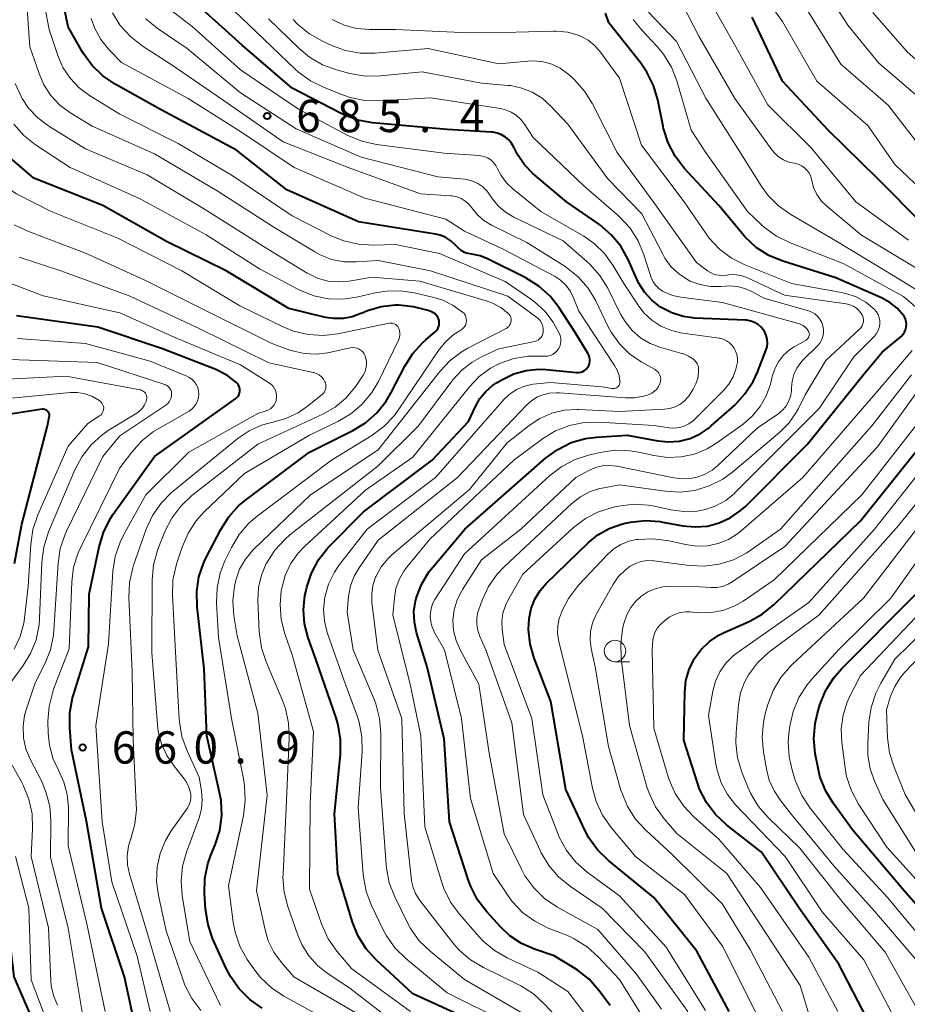
# Model space of a CAD drawing. Units: metres. Extents: x -64000 to -62000, y 18000 to 19500.
# Drawn here: x -63893 to -63790, y 18838 to 18952 of the extents above; entities that cross this region are included whole.
import ezdxf

# ---------------------------------------------------------------- set-up
doc = ezdxf.new("R2010")
doc.units = ezdxf.units.M
for name, color, linetype, lineweight in [('633100_広葉樹林', 7, 'Continuous', 13), ('710100_等高線(計曲線)', 7, 'Continuous', 40), ('710200_等高線(主曲線)', 7, 'Continuous', 13), ('731200_図化機測定による標高点', 7, 'Continuous', 40)]:
    doc.layers.add(name, color=color, linetype=linetype, lineweight=lineweight)
doc.styles.add('Style-WORKING', font='MS Gothic.ttf')

msp = doc.modelspace()

# ---------------------------------------------------------------- linework, layer by layer
at = {"layer": '633100_広葉樹林', "linetype": 'Continuous', "lineweight": 13}
msp.add_line((-63823.5, 18877.6), (-63821.83, 18877.6), dxfattribs=at)
msp.add_circle((-63823.5, 18878.85), 1.25, dxfattribs=at)
at = {"layer": '710100_等高線(計曲線)', "linetype": 'Continuous', "lineweight": 40, "flags": 128}
for points, elevation in [([(-63826.55, 18912), (-63826.46, 18912.23), (-63826.42, 18912.48), (-63826.41, 18912.73), (-63826.46, 18912.98), (-63826.54, 18913.21), (-63826.63, 18913.37), (-63828.15, 18915.85), (-63829.98, 18918.68), (-63831.04, 18920.06), (-63832.34, 18921.23), (-63833.94, 18922.23), (-63838.31, 18924.39), (-63839.16, 18924.72), (-63840.15, 18924.91), (-63840.58, 18924.99), (-63841, 18925.14), (-63841.38, 18925.37), (-63841.71, 18925.65), (-63841.77, 18925.71), (-63842.06, 18926.02), (-63842.58, 18926.49), (-63843.17, 18926.86), (-63843.82, 18927.13), (-63844.37, 18927.26), (-63853.31, 18928.69), (-63861.61, 18932.39), (-63867.45, 18937), (-63876.28, 18941.72), (-63881.54, 18944.65), (-63882.99, 18945.62), (-63884.24, 18946.84), (-63885.26, 18948.25), (-63885.37, 18948.45), (-63887, 18951.31), (-63888.68, 18959.36)], 680), ([(-63807.46, 18910.15), (-63806.97, 18911.21), (-63805.97, 18913.76), (-63805.85, 18914.18), (-63805.8, 18914.61), (-63805.83, 18915.05), (-63805.93, 18915.48), (-63806.11, 18915.88), (-63806.24, 18916.1), (-63806.54, 18916.46), (-63806.89, 18916.76), (-63807.29, 18917), (-63807.73, 18917.16), (-63808.19, 18917.25), (-63808.33, 18917.26), (-63814.23, 18917.51), (-63815.6, 18917.69), (-63816.92, 18918.1), (-63818.22, 18918.78), (-63819.23, 18919.57), (-63820.09, 18920.53), (-63820.77, 18921.61), (-63820.92, 18921.94), (-63821.99, 18924.31), (-63822.84, 18925.84), (-63823.94, 18927.19), (-63825.26, 18928.33), (-63825.44, 18928.46), (-63829.13, 18931), (-63833.03, 18934.31), (-63834.02, 18935.32), (-63834.83, 18936.49), (-63835.22, 18937.27), (-63835.48, 18937.74), (-63835.81, 18938.16), (-63836.22, 18938.52), (-63836.67, 18938.8), (-63837.17, 18938.99), (-63837.7, 18939.1), (-63837.86, 18939.11), (-63843, 18939.42), (-63851.65, 18940.19), (-63853.37, 18940.5), (-63855, 18941.1), (-63855.39, 18941.29), (-63861, 18944.22), (-63866.8, 18949.2), (-63873, 18954.82)], 690), ([(-63821.71, 18893.8), (-63819.98, 18893.99), (-63818.24, 18893.88), (-63817.93, 18893.82), (-63815.61, 18893.39), (-63814.2, 18893.25), (-63812.78, 18893.36), (-63811.41, 18893.72), (-63810.12, 18894.3), (-63808.95, 18895.11), (-63808.36, 18895.64), (-63801.19, 18902.81), (-63794.59, 18911), (-63792.46, 18913.54), (-63790.28, 18915.38), (-63790.06, 18915.61), (-63789.88, 18915.86), (-63789.75, 18916.15), (-63789.67, 18916.45), (-63789.65, 18916.76), (-63789.68, 18917.08), (-63789.76, 18917.38), (-63789.89, 18917.66), (-63790, 18917.82), (-63790.73, 18918.65), (-63791.58, 18919.33), (-63792.54, 18919.85), (-63797.84, 18922.16), (-63804.02, 18924.11), (-63805.63, 18924.78), (-63807.1, 18925.72), (-63808.38, 18926.89), (-63808.71, 18927.28), (-63811.43, 18930.57), (-63815.46, 18934.93), (-63816.52, 18936.31), (-63817.33, 18937.86), (-63817.86, 18939.52), (-63817.91, 18939.76), (-63818.53, 18942.83), (-63819.02, 18944.5), (-63819.79, 18946.07), (-63820.5, 18947.1), (-63824.22, 18951.78), (-63824.61, 18952.9)], 700), ([(-63787.68, 18928.32), (-63793, 18933.7), (-63798.72, 18939.28), (-63804.04, 18945), (-63807.57, 18952.43)], 710), ([(-63870.77, 18847.03), (-63871.06, 18848.87), (-63871.18, 18850.68), (-63871.14, 18852.42), (-63870.79, 18854.13), (-63870.43, 18855.15), (-63869.93, 18856.34), (-63869.41, 18858.01), (-63869.18, 18859.73), (-63869.25, 18861.47), (-63869.42, 18862.41), (-63870.92, 18869), (-63871.23, 18876.77), (-63872.04, 18883.99), (-63872.09, 18885.74), (-63871.82, 18887.46), (-63871.27, 18889.11), (-63870.99, 18889.69), (-63869.3, 18892.96), (-63868.37, 18894.44), (-63867.2, 18895.73), (-63866.42, 18896.38), (-63859, 18901.95), (-63853.95, 18904.45), (-63852.47, 18905.36), (-63851.16, 18906.51), (-63850.07, 18907.87), (-63849.5, 18908.85), (-63847.93, 18911.91), (-63847, 18913.39), (-63845.83, 18914.68), (-63845.44, 18915.03), (-63844.4, 18915.89), (-63844.23, 18916.06), (-63844.1, 18916.26), (-63844, 18916.47), (-63843.93, 18916.7), (-63843.91, 18916.94), (-63843.93, 18917.17), (-63843.99, 18917.4), (-63844.09, 18917.62), (-63844.23, 18917.81), (-63844.4, 18917.98), (-63844.59, 18918.12), (-63844.8, 18918.22), (-63845.21, 18918.37), (-63846.89, 18918.83), (-63848.62, 18919), (-63848.91, 18919), (-63849.02, 18919), (-63850.66, 18918.82), (-63852.25, 18918.36), (-63852.88, 18918.08), (-63853.02, 18918.02), (-63854.03, 18917.64), (-63855.09, 18917.45), (-63856.17, 18917.44), (-63857.12, 18917.59), (-63861.37, 18918.63), (-63868.65, 18923), (-63875.61, 18926.39), (-63883, 18930.58), (-63891, 18933.74), (-63894.28, 18936.57)], 670), ([(-63867.18, 18909.64), (-63867.28, 18909.82), (-63867.42, 18909.98), (-63867.44, 18910), (-63868.47, 18910.81), (-63869.63, 18911.43), (-63869.87, 18911.53), (-63876.07, 18913.93), (-63883.55, 18916.45), (-63893, 18917.78)], 660), ([(-63840.1, 18835.9), (-63847, 18839.04), (-63851.24, 18842.98), (-63852.4, 18844.28), (-63853.33, 18845.75), (-63853.98, 18847.36), (-63855.71, 18853), (-63856.07, 18859.93), (-63855.39, 18866.82), (-63855.37, 18868.56), (-63855.66, 18870.28), (-63855.9, 18871.07), (-63858.22, 18877.78), (-63859.14, 18880.39), (-63859.55, 18881.99), (-63859.68, 18883.64), (-63859.51, 18885.29), (-63859.43, 18885.7), (-63859.3, 18886.24), (-63858.76, 18887.9), (-63857.93, 18889.44), (-63856.86, 18890.81), (-63856.66, 18891.01), (-63852.7, 18895), (-63844.73, 18901), (-63840.5, 18905.5), (-63839.71, 18907.25), (-63839.19, 18908.17), (-63838.52, 18908.99), (-63837.72, 18909.68), (-63837.27, 18909.98), (-63836.57, 18910.39), (-63835.25, 18911.03), (-63833.84, 18911.42), (-63832.39, 18911.56), (-63831.49, 18911.52), (-63827.99, 18911.18), (-63827.74, 18911.18), (-63827.49, 18911.22), (-63827.25, 18911.31), (-63827.04, 18911.43), (-63826.84, 18911.59), (-63826.68, 18911.78), (-63826.55, 18912)], 680), ([(-63824.07, 18837.7), (-63825.37, 18839.44), (-63826.52, 18840.74), (-63827.89, 18841.82), (-63828.2, 18842.01), (-63830.56, 18843.44), (-63832.86, 18844.22), (-63834.36, 18844.88), (-63835.72, 18845.79), (-63836.81, 18846.8), (-63838.4, 18848.56), (-63839.46, 18849.94), (-63840.26, 18851.49), (-63840.52, 18852.19), (-63842.73, 18859), (-63843.35, 18868.65), (-63845.31, 18877), (-63846.56, 18881.01), (-63846.81, 18882.2), (-63846.86, 18883.42), (-63846.69, 18884.63), (-63846.6, 18885), (-63845.99, 18886.58), (-63845.12, 18888.03), (-63844.68, 18888.59), (-63840.95, 18893), (-63831.56, 18901.23), (-63830.15, 18902.26), (-63828.59, 18903.04), (-63826.92, 18903.52), (-63825.6, 18903.69), (-63822.08, 18903.92), (-63818.54, 18903.25), (-63817.28, 18903.12), (-63816.01, 18903.21), (-63814.78, 18903.53), (-63813.62, 18904.05), (-63812.57, 18904.76), (-63812.32, 18904.98), (-63809.6, 18907.41), (-63808.41, 18908.69), (-63807.46, 18910.15)], 690), ([(-63879.2, 18835.09), (-63880.46, 18841), (-63883.16, 18849), (-63884.9, 18859.1), (-63886.62, 18867.38), (-63886.84, 18869.93), (-63886.83, 18871.67), (-63886.52, 18873.39), (-63886.41, 18873.75), (-63884.67, 18879.33), (-63884.56, 18885.44), (-63883.42, 18890.95), (-63882.93, 18892.62), (-63882.14, 18894.18), (-63881.78, 18894.74), (-63877, 18901.45), (-63867.56, 18908.15), (-63867.41, 18908.29), (-63867.27, 18908.45), (-63867.17, 18908.63), (-63867.1, 18908.83), (-63867.07, 18909.03), (-63867.07, 18909.24), (-63867.1, 18909.45), (-63867.18, 18909.64)], 660), ([(-63889.42, 18905), (-63889.21, 18906.03), (-63889.19, 18906.16), (-63889.2, 18906.29), (-63889.23, 18906.41), (-63889.28, 18906.53), (-63889.35, 18906.64), (-63889.44, 18906.73), (-63889.55, 18906.81), (-63889.66, 18906.86), (-63889.78, 18906.9), (-63889.91, 18906.92), (-63890.04, 18906.91), (-63895, 18906.16)], 650), ([(-63893.25, 18889), (-63892.41, 18893.59), (-63889.42, 18905)], 650), ([(-63811.43, 18880.7), (-63810.82, 18881), (-63807.94, 18882.28), (-63806.41, 18883.12), (-63805.03, 18884.24), (-63795, 18893.96), (-63786.18, 18905)], 710), ([(-63777.33, 18833.43), (-63779.92, 18839), (-63784.82, 18845.18), (-63789.93, 18851), (-63795.92, 18858.08), (-63798.18, 18861.17), (-63799.07, 18862.66), (-63799.7, 18864.29), (-63799.92, 18865.23), (-63800.24, 18866.94), (-63800.41, 18868.68), (-63800.27, 18870.42), (-63799.99, 18871.63), (-63799.7, 18872.59), (-63799.06, 18874.21), (-63798.14, 18875.69), (-63797.2, 18876.78), (-63788.53, 18885.47), (-63780.47, 18897), (-63776.9, 18899.67), (-63775.52, 18900.52), (-63774.01, 18901.13), (-63772.42, 18901.46)], 720), ([(-63810.26, 18837), (-63814, 18844), (-63819, 18850.21), (-63824.27, 18854.53), (-63825.52, 18855.75), (-63826.54, 18857.17), (-63826.99, 18858.03), (-63829.22, 18862.78), (-63830.96, 18873), (-63832.89, 18878.02), (-63833.36, 18879.64), (-63833.54, 18881.33), (-63833.48, 18882.62), (-63833.24, 18883.77), (-63832.81, 18884.87), (-63832.19, 18885.87), (-63831.49, 18886.67), (-63826.64, 18891.41), (-63825.48, 18892.35), (-63824.18, 18893.09), (-63822.76, 18893.58), (-63822.32, 18893.68), (-63821.71, 18893.8)], 700), ([(-63793.65, 18835), (-63797.52, 18842.48), (-63802.13, 18849), (-63806.5, 18855.5), (-63810.56, 18858.67), (-63811.83, 18859.86), (-63812.88, 18861.25), (-63813.68, 18862.8), (-63813.94, 18863.53), (-63815.51, 18868.49), (-63815.41, 18874.07), (-63815.27, 18875.41), (-63814.9, 18876.71), (-63814.31, 18877.92), (-63813.51, 18879.01), (-63812.54, 18879.94), (-63811.43, 18880.7)], 710), ([(-63891.36, 18836.53), (-63893.27, 18841), (-63894.3, 18849.7)], 650), ([(-63864.48, 18837.39), (-63865.91, 18838.38), (-63867.16, 18839.6), (-63868.17, 18841.03), (-63868.66, 18841.97), (-63870.2, 18845.39), (-63870.77, 18847.03)], 670)]:
    msp.add_lwpolyline(points, dxfattribs=dict(at, elevation=elevation))
at = {"layer": '710200_等高線(主曲線)', "linetype": 'Continuous', "lineweight": 13, "flags": 128}
for points, elevation in [([(-63787.42, 18936.58), (-63791.76, 18942.24), (-63797.27, 18947), (-63801.78, 18954.22), (-63805.38, 18958.43), (-63806.39, 18959.85), (-63807.14, 18961.42), (-63807.54, 18962.77), (-63808.2, 18965.8), (-63808.31, 18974.92), (-63808.36, 18975.5), (-63808.52, 18976.06), (-63808.66, 18976.37), (-63808.8, 18976.6), (-63808.98, 18976.81), (-63809.2, 18976.98), (-63809.44, 18977.11), (-63809.7, 18977.2), (-63809.75, 18977.21), (-63818.88, 18979.12), (-63829, 18979.04), (-63835.17, 18978.51), (-63836.91, 18978.52), (-63838.63, 18978.82)], 714), ([(-63784.04, 18918.03), (-63791, 18922.34), (-63797.65, 18926.35), (-63803.09, 18929.53), (-63804.52, 18930.53), (-63805.74, 18931.77), (-63806.54, 18932.87), (-63809, 18936.81), (-63812.95, 18943.05), (-63816.37, 18949.63), (-63819.58, 18953), (-63821.38, 18956.6), (-63822.18, 18957.91), (-63823.2, 18959.05), (-63824.4, 18960.01), (-63825.42, 18960.58)], 704), ([(-63787.97, 18923), (-63794.88, 18927.12), (-63798.92, 18930.5), (-63799.55, 18931.13), (-63800.06, 18931.85), (-63800.44, 18932.66), (-63800.66, 18933.47), (-63800.69, 18933.63), (-63800.8, 18934.01), (-63800.97, 18934.37), (-63801.21, 18934.7), (-63801.49, 18934.97), (-63801.82, 18935.2), (-63802.18, 18935.37), (-63802.57, 18935.46), (-63802.66, 18935.48), (-63803.31, 18935.62), (-63803.93, 18935.87), (-63804.5, 18936.23), (-63804.99, 18936.68), (-63805.29, 18937.04), (-63809.59, 18943), (-63813.75, 18950.25), (-63818.26, 18959)], 706), ([(-63785.69, 18930.31), (-63791, 18935.34), (-63794.15, 18939.85), (-63800.07, 18945), (-63804.04, 18951.96), (-63809, 18958.76)], 712), ([(-63862.28, 18882.51), (-63862.41, 18884.24), (-63862.26, 18885.84), (-63862.2, 18886.14), (-63861.81, 18887.6), (-63861.18, 18888.96), (-63860.31, 18890.19), (-63859.57, 18890.97), (-63852.49, 18897.51), (-63847, 18901.34), (-63840.42, 18909.54), (-63839.29, 18910.71), (-63837.98, 18911.68), (-63836.92, 18912.23), (-63835.26, 18912.8), (-63833.54, 18913.07), (-63832.6, 18913.09), (-63831.66, 18913.07), (-63831.34, 18913.09), (-63831.03, 18913.16), (-63830.74, 18913.29), (-63830.48, 18913.47), (-63830.25, 18913.68), (-63830.06, 18913.94), (-63829.92, 18914.22), (-63829.83, 18914.53), (-63829.8, 18914.84), (-63829.81, 18915.16), (-63829.89, 18915.47), (-63829.93, 18915.58), (-63830.68, 18917.03), (-63831.67, 18918.32), (-63832.87, 18919.41), (-63833.31, 18919.74), (-63836.26, 18921.74), (-63843.89, 18925), (-63849, 18926.05), (-63851.57, 18925.97), (-63853.31, 18926.07), (-63855.01, 18926.47), (-63856.38, 18927.03), (-63861, 18929.36), (-63867.95, 18934.05), (-63874.22, 18937.78), (-63881, 18941.19), (-63884.53, 18943.35), (-63885.74, 18944.25), (-63886.79, 18945.35), (-63887.62, 18946.61), (-63888.23, 18948), (-63889.23, 18951), (-63890.42, 18957.29)], 678), ([(-63787, 18942.12), (-63792.88, 18947.12), (-63796.48, 18951.52), (-63800.36, 18957.64)], 716), ([(-63801.94, 18916.76), (-63802.09, 18916.82), (-63811, 18919.32), (-63815.85, 18919.92), (-63816.82, 18920.13), (-63817.74, 18920.5), (-63818, 18920.64), (-63818.42, 18920.94), (-63818.79, 18921.31), (-63819.09, 18921.73), (-63819.31, 18922.2), (-63819.35, 18922.32), (-63820.15, 18924.85), (-63820.82, 18926.46), (-63821.76, 18927.93), (-63822.94, 18929.22), (-63823.11, 18929.36), (-63827.13, 18932.87), (-63833, 18938.47), (-63834, 18940.01), (-63834.44, 18940.57), (-63834.97, 18941.05), (-63835.58, 18941.43), (-63836.24, 18941.7), (-63836.82, 18941.83), (-63844.92, 18943.08), (-63850.82, 18942.73), (-63852.56, 18942.78), (-63854.27, 18943.13), (-63855.03, 18943.39), (-63857.3, 18944.27), (-63858.87, 18945.04), (-63860.27, 18946.07), (-63860.62, 18946.39), (-63865.2, 18950.8), (-63871, 18956.33)], 692), ([(-63789.43, 18926.57), (-63795.54, 18931), (-63800.73, 18937.27), (-63805.75, 18942.25), (-63809.46, 18949), (-63813.63, 18956.37)], 708), ([(-63886.81, 18941.39), (-63888.01, 18942.28), (-63889.03, 18943.37), (-63889.84, 18944.61), (-63890.4, 18945.89), (-63891.46, 18949), (-63891.9, 18955.09)], 676), ([(-63849.68, 18916.91), (-63849.74, 18916.9), (-63855.68, 18915.68), (-63857.41, 18915.48), (-63859.15, 18915.59), (-63860.85, 18915.99), (-63862.05, 18916.48), (-63867.08, 18918.92), (-63873.83, 18923), (-63881.23, 18926.77), (-63889, 18929.87), (-63893.01, 18931.95), (-63894.48, 18932.89), (-63895.77, 18934.06), (-63896.36, 18934.77), (-63899.59, 18939), (-63901.78, 18944.89), (-63902.53, 18946.47), (-63903.54, 18947.89), (-63904.65, 18949), (-63909, 18952.73)], 668), ([(-63856.09, 18888.02), (-63855.49, 18888.88), (-63852.29, 18893), (-63844.36, 18899), (-63836.33, 18908.11), (-63835.68, 18908.72), (-63834.93, 18909.22), (-63834.11, 18909.58), (-63833.24, 18909.79), (-63833, 18909.82), (-63831, 18910.02), (-63825, 18909.52), (-63823.85, 18909.32), (-63823.71, 18909.31), (-63823.57, 18909.32), (-63823.44, 18909.36), (-63823.32, 18909.42), (-63823.2, 18909.49), (-63823.11, 18909.59), (-63823.03, 18909.7), (-63822.97, 18909.83), (-63822.94, 18909.96), (-63822.92, 18910.1), (-63822.93, 18910.15), (-63823.03, 18910.82), (-63823.26, 18911.46), (-63823.56, 18912), (-63827.7, 18918.3), (-63828.35, 18919.92), (-63828.73, 18920.66), (-63829.22, 18921.32), (-63829.83, 18921.89), (-63830.54, 18922.36), (-63836.49, 18925.51), (-63841, 18927.58), (-63843.16, 18929), (-63852.56, 18931.44), (-63860.76, 18935), (-63866.9, 18939.1), (-63873.08, 18943), (-63880.81, 18947.19), (-63882.29, 18948.71), (-63883.22, 18949.86), (-63883.93, 18951.15), (-63884.34, 18952.28)], 682), ([(-63832.5, 18908.35), (-63832, 18908.56), (-63831.15, 18908.77), (-63830.28, 18908.84), (-63829.94, 18908.82), (-63822.29, 18908.23), (-63821.23, 18908.24), (-63820.2, 18908.43), (-63819.78, 18908.57), (-63819.55, 18908.65), (-63819.22, 18908.8), (-63818.92, 18909.01), (-63818.66, 18909.27), (-63818.45, 18909.57), (-63818.29, 18909.9), (-63818.26, 18910), (-63818.21, 18910.22), (-63818.2, 18910.45), (-63818.23, 18910.67), (-63818.3, 18910.89), (-63818.4, 18911.09), (-63818.54, 18911.27), (-63818.71, 18911.42), (-63818.85, 18911.52), (-63820.47, 18912.44), (-63821.82, 18913.37), (-63822.99, 18914.53), (-63823.94, 18915.87), (-63824.28, 18916.49), (-63825.74, 18919.49), (-63826.64, 18920.98), (-63827.79, 18922.3), (-63829.14, 18923.39), (-63829.42, 18923.57), (-63833.73, 18926.27), (-63837.85, 18928.31), (-63838.73, 18928.84), (-63839.49, 18929.51), (-63840.13, 18930.3), (-63840.47, 18930.73), (-63840.89, 18931.1), (-63841.36, 18931.38), (-63841.88, 18931.58), (-63842.42, 18931.69), (-63842.56, 18931.7), (-63846.08, 18931.92), (-63854.48, 18935), (-63862.03, 18937.97), (-63869, 18942.82), (-63875.06, 18946.94), (-63878.42, 18949.12), (-63879.79, 18950.19), (-63880.96, 18951.49), (-63881.88, 18952.96)], 684), ([(-63815.46, 18907.87), (-63815.04, 18908.33), (-63814.87, 18908.57), (-63814.44, 18909.25), (-63814.11, 18909.86), (-63813.9, 18910.52), (-63813.81, 18911.19), (-63813.8, 18911.46), (-63813.81, 18911.72), (-63813.86, 18911.98), (-63813.96, 18912.22), (-63814.1, 18912.44), (-63814.27, 18912.63), (-63814.38, 18912.72), (-63814.98, 18913.1), (-63815.64, 18913.38), (-63815.75, 18913.41), (-63818.19, 18914.1), (-63819.41, 18914.56), (-63820.53, 18915.23), (-63821.51, 18916.08), (-63822.34, 18917.09), (-63822.85, 18917.96), (-63824.35, 18920.97), (-63825.26, 18922.45), (-63826.41, 18923.76), (-63826.76, 18924.07), (-63829.53, 18926.47), (-63835.24, 18929.22), (-63836.21, 18929.79), (-63837.07, 18930.53), (-63837.78, 18931.41), (-63838, 18931.75), (-63838.39, 18932.29), (-63838.87, 18932.76), (-63839.43, 18933.14), (-63840.04, 18933.42), (-63840.69, 18933.59), (-63840.95, 18933.62), (-63844.08, 18933.92), (-63853, 18936.2), (-63860.52, 18939.48), (-63867, 18943.66), (-63873.2, 18948.8), (-63876.66, 18951.16), (-63878.01, 18952.27)], 686), ([(-63809.37, 18913.31), (-63809.53, 18913.76), (-63809.66, 18914), (-63809.9, 18914.34), (-63810.2, 18914.64), (-63810.55, 18914.88), (-63810.93, 18915.05), (-63811.34, 18915.16), (-63811.4, 18915.17), (-63815.88, 18915.81), (-63817.07, 18916.09), (-63818.2, 18916.58), (-63819.22, 18917.25), (-63820.11, 18918.09), (-63820.74, 18918.89), (-63822.48, 18921.52), (-63823.74, 18923.64), (-63824.71, 18924.99), (-63825.91, 18926.16), (-63827.13, 18927), (-63832.1, 18929.9), (-63835.36, 18932.5), (-63836.12, 18933.22), (-63836.74, 18934.06), (-63837.15, 18934.85), (-63837.35, 18935.24), (-63837.62, 18935.58), (-63837.94, 18935.87), (-63838.31, 18936.1), (-63838.71, 18936.26), (-63839.13, 18936.35), (-63839.26, 18936.37), (-63843.35, 18936.65), (-63851.19, 18937.66), (-63852.89, 18938.03), (-63854.61, 18938.75), (-63860.25, 18941.75), (-63867, 18946.34), (-63872.63, 18951.37), (-63875.12, 18953.29)], 688), ([(-63803.68, 18907.25), (-63803.36, 18907.8), (-63803.13, 18908.4), (-63803.02, 18909.03), (-63803, 18909.39), (-63802.93, 18910.19), (-63802.72, 18910.96), (-63802.38, 18911.69), (-63801.92, 18912.35), (-63801.62, 18912.68), (-63800, 18914.27), (-63799.72, 18914.59), (-63799.51, 18914.95), (-63799.36, 18915.35), (-63799.28, 18915.77), (-63799.28, 18916.19), (-63799.35, 18916.61), (-63799.49, 18917.01), (-63799.7, 18917.38), (-63799.97, 18917.71), (-63800.29, 18917.98), (-63800.65, 18918.2), (-63801.05, 18918.35), (-63806.2, 18919.8), (-63807.6, 18920.58), (-63808.43, 18920.96), (-63809.31, 18921.18), (-63810.21, 18921.25), (-63810.6, 18921.23), (-63811.2, 18921.18), (-63812.42, 18921.18), (-63813.61, 18921.4), (-63814.76, 18921.81), (-63815.15, 18922.01), (-63816.14, 18922.68), (-63817.01, 18923.5), (-63817.71, 18924.47), (-63817.96, 18924.91), (-63820.37, 18929.63), (-63824.34, 18933.66), (-63829, 18940.01), (-63831, 18942.15), (-63831.98, 18943.03), (-63833.11, 18943.73), (-63834.34, 18944.22), (-63835.63, 18944.5), (-63835.92, 18944.52), (-63839, 18944.78), (-63845.91, 18946.09), (-63850.74, 18945.62), (-63852.49, 18945.6), (-63854.32, 18945.92), (-63855.84, 18946.33), (-63857.48, 18946.93), (-63858.99, 18947.8), (-63860.19, 18948.8), (-63863.75, 18952.25)], 694), ([(-63860.33, 18951.6), (-63860.9, 18952.19)], 696), ([(-63818.66, 18949.1), (-63820.38, 18950.93), (-63821.38, 18952.19)], 702), ([(-63783.44, 18943), (-63789.59, 18948.41), (-63793.57, 18953)], 718), ([(-63828.49, 18896.01), (-63827.53, 18896.76), (-63826.45, 18897.33), (-63825.3, 18897.71), (-63825, 18897.77), (-63823, 18898.15), (-63817.69, 18897.39), (-63815.95, 18897.29), (-63814.22, 18897.5), (-63812.55, 18898.01), (-63810.99, 18898.79), (-63809.82, 18899.64), (-63804.35, 18904.26), (-63803.3, 18905.31), (-63802.45, 18906.54), (-63802.21, 18906.99), (-63801.42, 18908.58), (-63799, 18912.57), (-63795.1, 18916.2), (-63794.94, 18916.38), (-63794.8, 18916.59), (-63794.71, 18916.83), (-63794.66, 18917.07), (-63794.65, 18917.32), (-63794.69, 18917.57), (-63794.76, 18917.8), (-63794.86, 18918), (-63795.13, 18918.35), (-63795.45, 18918.65), (-63795.82, 18918.89), (-63796.22, 18919.06), (-63796.65, 18919.16), (-63803.83, 18920.17), (-63808.12, 18922.19), (-63808.75, 18922.42), (-63809.41, 18922.54), (-63810.08, 18922.55), (-63810.51, 18922.49), (-63811, 18922.43), (-63811.5, 18922.47), (-63811.98, 18922.58), (-63812.43, 18922.78), (-63812.77, 18923.01), (-63814.04, 18923.96), (-63819, 18930.92), (-63823.26, 18936.74), (-63826.11, 18942.39), (-63827.03, 18943.87), (-63828.2, 18945.17), (-63828.48, 18945.43), (-63829, 18945.88), (-63829.87, 18946.51), (-63830.83, 18946.98), (-63831.86, 18947.27), (-63832.93, 18947.38), (-63833.64, 18947.35), (-63837, 18947.02), (-63845.2, 18948.8), (-63851.36, 18948.28), (-63853.1, 18948.28), (-63854.82, 18948.59), (-63856.3, 18949.12), (-63857.46, 18949.65), (-63858.98, 18950.5), (-63860.33, 18951.6)], 696), ([(-63818.9, 18895.65), (-63817.01, 18895.23), (-63815.5, 18895.03), (-63813.97, 18895.1), (-63813, 18895.29), (-63811.78, 18895.71), (-63810.64, 18896.33), (-63809.64, 18897.15), (-63809.54, 18897.24), (-63799.8, 18907), (-63795.76, 18913), (-63793.37, 18915.42), (-63793.13, 18915.72), (-63792.94, 18916.05), (-63792.81, 18916.41), (-63792.75, 18916.79), (-63792.75, 18917.17), (-63792.82, 18917.55), (-63792.95, 18917.91), (-63793.15, 18918.24), (-63793.41, 18918.54), (-63794.39, 18919.34), (-63795.49, 18919.96), (-63796.69, 18920.37), (-63797.18, 18920.48), (-63803, 18921.52), (-63808.41, 18923.69), (-63809.96, 18924.47), (-63811.36, 18925.52), (-63812.55, 18926.79), (-63812.91, 18927.27), (-63815.49, 18931), (-63820.43, 18937.57), (-63823, 18945.38), (-63825.31, 18948.52), (-63825.92, 18949.21), (-63826.63, 18949.78), (-63827.44, 18950.22), (-63827.68, 18950.32), (-63829, 18950.69), (-63830.35, 18950.82), (-63830.69, 18950.82), (-63835, 18950.69), (-63841.32, 18950.68), (-63849, 18951), (-63852, 18951), (-63853.51, 18951.13), (-63854.97, 18951.52), (-63856.34, 18952.16)], 698), ([(-63787.77, 18918.07), (-63789.99, 18920.01), (-63797, 18923.83), (-63803.17, 18926.23), (-63804.73, 18927), (-63806.14, 18928.03), (-63806.49, 18928.35), (-63808.1, 18929.9), (-63813, 18936.77), (-63814.66, 18939.34), (-63816.32, 18945.04), (-63816.96, 18946.66), (-63817.86, 18948.15), (-63818.66, 18949.1)], 702), ([(-63865, 18871.64), (-63867.4, 18880.6), (-63867.77, 18882.92), (-63867.89, 18884.66), (-63867.71, 18886.39), (-63867.56, 18887.04), (-63867.55, 18887.09), (-63867.1, 18888.36), (-63866.43, 18889.52), (-63865.58, 18890.55), (-63865.44, 18890.69), (-63858.86, 18897), (-63851, 18902.19), (-63843.83, 18911.31), (-63842.64, 18912.58), (-63841.24, 18913.62), (-63840.58, 18914), (-63836.15, 18916.3), (-63835.99, 18916.4), (-63835.85, 18916.53), (-63835.74, 18916.68), (-63835.65, 18916.85), (-63835.6, 18917.03), (-63835.57, 18917.21), (-63835.58, 18917.4), (-63835.62, 18917.59), (-63835.69, 18917.76), (-63835.79, 18917.92), (-63835.91, 18918.04), (-63836.76, 18918.73), (-63837.72, 18919.25), (-63838.45, 18919.52), (-63846.19, 18921.81), (-63851.75, 18922.25), (-63854.38, 18921.8), (-63855.61, 18921.7), (-63856.84, 18921.81), (-63858.04, 18922.14), (-63859.16, 18922.67), (-63859.27, 18922.74), (-63864.24, 18925.76), (-63871, 18930.05), (-63877.85, 18934.15), (-63885, 18937.14), (-63889.25, 18939.79), (-63890.52, 18940.74), (-63891.61, 18941.89), (-63892.35, 18943), (-63892.44, 18943.15), (-63893.17, 18944.73)], 674), ([(-63849, 18835.58), (-63854.29, 18839.71), (-63856.82, 18841.35), (-63858.03, 18842.3), (-63859.06, 18843.45), (-63859.88, 18844.76), (-63860.35, 18845.85), (-63861.51, 18849.17), (-63861.94, 18850.86), (-63862.07, 18852.6), (-63862.06, 18852.93), (-63861.62, 18862.38), (-63861.33, 18868.73), (-63861.41, 18870.47), (-63861.78, 18872.17), (-63862.12, 18873.09), (-63864.03, 18877.57), (-63864.57, 18879.22), (-63864.82, 18881.09), (-63864.97, 18884.74), (-63864.9, 18886.21), (-63864.57, 18887.64), (-63864.01, 18889), (-63863.96, 18889.1), (-63863.01, 18890.56), (-63861.83, 18891.84), (-63861.26, 18892.32), (-63851, 18900.34), (-63846.34, 18905), (-63842.33, 18910.32), (-63841.3, 18911.45), (-63840.1, 18912.39), (-63839, 18913), (-63837, 18913.92), (-63832.86, 18914.79), (-63832.64, 18914.86), (-63832.44, 18914.96), (-63832.26, 18915.1), (-63832.1, 18915.26), (-63831.98, 18915.45), (-63831.89, 18915.66), (-63831.84, 18915.88), (-63831.83, 18916), (-63831.84, 18916.33), (-63831.91, 18916.64), (-63832.03, 18916.94), (-63832.21, 18917.22), (-63832.42, 18917.46), (-63832.59, 18917.59), (-63835.94, 18920.06), (-63844.94, 18923), (-63851, 18924.19), (-63853.58, 18924.02), (-63855.01, 18924.04), (-63856.41, 18924.32), (-63857.74, 18924.84), (-63858.37, 18925.18), (-63863, 18927.99), (-63869.71, 18932.29), (-63877, 18936.57), (-63884.22, 18939.78), (-63886.81, 18941.39)], 676), ([(-63866.44, 18861.49), (-63866.52, 18863.23), (-63866.62, 18863.81), (-63868.05, 18871), (-63869.57, 18880.43), (-63869.78, 18884.44), (-63869.72, 18886.19), (-63869.36, 18887.89), (-63868.8, 18889.31), (-63868.05, 18890.86), (-63867.16, 18892.36), (-63866.03, 18893.68), (-63865.06, 18894.51), (-63856.44, 18901), (-63851.76, 18903.87), (-63850.36, 18904.9), (-63849.16, 18906.17), (-63848.69, 18906.8), (-63844.01, 18913.74), (-63843.19, 18914.76), (-63842.19, 18915.62), (-63841.41, 18916.12), (-63841.23, 18916.24), (-63841.07, 18916.4), (-63840.94, 18916.58), (-63840.84, 18916.77), (-63840.78, 18916.99), (-63840.76, 18917.21), (-63840.78, 18917.43), (-63840.83, 18917.64), (-63840.92, 18917.84), (-63841.04, 18918.02), (-63841.2, 18918.19), (-63842.3, 18918.98), (-63843.51, 18919.57), (-63844.38, 18919.84), (-63846.64, 18920.4), (-63848.36, 18920.67), (-63850.1, 18920.64), (-63851.37, 18920.43), (-63853.33, 18919.96), (-63855.05, 18919.7), (-63856.79, 18919.75), (-63858.5, 18920.1), (-63860.12, 18920.74), (-63860.33, 18920.85), (-63864.78, 18923.22), (-63871, 18927.17), (-63878.64, 18931.36), (-63886.79, 18935), (-63890.81, 18937.63), (-63892.18, 18938.71), (-63893.34, 18940.01)], 672), ([(-63873.46, 18840.06), (-63873.67, 18840.63), (-63875.63, 18846.37), (-63876.54, 18850.46), (-63876.76, 18852.09), (-63876.69, 18853.73), (-63876.34, 18855.33), (-63875.72, 18856.85), (-63875.04, 18857.96), (-63873.2, 18860.56), (-63872.99, 18860.92), (-63872.85, 18861.3), (-63872.77, 18861.71), (-63872.77, 18862.12), (-63872.81, 18862.38), (-63873, 18863.05), (-63873.3, 18863.68), (-63873.64, 18864.16), (-63874.72, 18865.47), (-63875.57, 18866.7), (-63876.19, 18868.07), (-63876.56, 18869.52), (-63876.65, 18870.26), (-63877.31, 18878.69), (-63877.27, 18887.1), (-63877.11, 18888.84), (-63876.65, 18890.52), (-63876.56, 18890.76), (-63875.77, 18892.73), (-63874.99, 18894.28), (-63873.94, 18895.68), (-63872.65, 18896.89), (-63865, 18902.87), (-63857.43, 18906.35), (-63856.02, 18907.15), (-63854.77, 18908.19), (-63853.72, 18909.43), (-63853.53, 18909.7), (-63852.77, 18910.86), (-63852.57, 18911.24), (-63852.43, 18911.65), (-63852.37, 18912.08), (-63852.38, 18912.51), (-63852.47, 18912.93), (-63852.53, 18913.12), (-63852.65, 18913.36), (-63852.81, 18913.57), (-63853, 18913.75), (-63853.21, 18913.89), (-63853.45, 18914), (-63853.71, 18914.06), (-63853.97, 18914.08), (-63854.25, 18914.04), (-63856.84, 18913.48), (-63858.22, 18913.31), (-63859.61, 18913.38), (-63860.96, 18913.69), (-63861.26, 18913.79), (-63863.42, 18914.58), (-63871, 18918.33), (-63878.1, 18921.9), (-63885, 18925.06), (-63891.7, 18927.58), (-63893.27, 18928.34)], 666), ([(-63879.89, 18886.8), (-63879.52, 18888.5), (-63879.41, 18888.83), (-63877.94, 18892.99), (-63877.21, 18894.58), (-63876.23, 18896.02), (-63875.01, 18897.26), (-63874.82, 18897.42), (-63867.27, 18903.56), (-63865.98, 18904.43), (-63864.56, 18905.07), (-63863.25, 18905.41), (-63861.73, 18905.83), (-63860.31, 18906.51), (-63859.22, 18907.26), (-63857.53, 18908.62), (-63857.37, 18908.77), (-63857.25, 18908.94), (-63857.15, 18909.14), (-63857.09, 18909.34), (-63857.07, 18909.56), (-63857.08, 18909.77), (-63857.13, 18909.98), (-63857.19, 18910.12), (-63857.37, 18910.42), (-63857.59, 18910.68), (-63857.86, 18910.9), (-63858.17, 18911.07), (-63858.49, 18911.18), (-63858.57, 18911.2), (-63863.71, 18912.29), (-63871.73, 18916.27), (-63879.92, 18920.08), (-63887.88, 18923), (-63892.72, 18924.59)], 664), ([(-63877.48, 18837), (-63879, 18843.42), (-63881.96, 18852.04), (-63883.06, 18859), (-63883.8, 18870.2), (-63882.34, 18879.66), (-63881.81, 18888.1), (-63881.55, 18889.82), (-63880.99, 18891.47), (-63880.58, 18892.3), (-63877.99, 18897), (-63873, 18901.95), (-63865, 18906.44), (-63864, 18906.74), (-63863.73, 18906.85), (-63863.49, 18907), (-63863.28, 18907.19), (-63863.1, 18907.42), (-63862.96, 18907.67), (-63862.87, 18907.94), (-63862.85, 18908.08), (-63862.83, 18908.19), (-63862.81, 18908.5), (-63862.85, 18908.81), (-63862.94, 18909.11), (-63863.08, 18909.38), (-63863.26, 18909.63), (-63863.49, 18909.85), (-63863.64, 18909.95), (-63867, 18912.08), (-63874.7, 18915.3), (-63881, 18918.1), (-63889.91, 18920.09), (-63895.21, 18922.09)], 662), ([(-63869.33, 18837.68), (-63872.89, 18845.11), (-63873.76, 18850.4), (-63873.89, 18852.14), (-63873.72, 18853.87), (-63873.28, 18855.48), (-63871.81, 18859.48), (-63871.54, 18860.5), (-63871.44, 18861.57), (-63871.52, 18862.6), (-63871.79, 18864.21), (-63873.21, 18867.26), (-63873.8, 18868.9), (-63874.09, 18870.62), (-63874.11, 18870.91), (-63874.57, 18879.43), (-63874.9, 18885.34), (-63874.84, 18887.09), (-63874.48, 18888.79), (-63874.4, 18889.04), (-63873.78, 18890.91), (-63873.09, 18892.52), (-63872.13, 18893.97), (-63871.21, 18894.99), (-63866.54, 18899.46), (-63859, 18903.91), (-63855.68, 18905.49), (-63854.17, 18906.37), (-63852.85, 18907.51), (-63851.74, 18908.85), (-63850.98, 18910.16), (-63848.62, 18915.02), (-63848.53, 18915.27), (-63848.48, 18915.53), (-63848.48, 18915.79), (-63848.52, 18916.05), (-63848.61, 18916.29), (-63848.65, 18916.38), (-63848.74, 18916.53), (-63848.86, 18916.66), (-63849, 18916.76), (-63849.16, 18916.84), (-63849.33, 18916.9), (-63849.5, 18916.92), (-63849.68, 18916.91)], 668), ([(-63820.27, 18836.33), (-63823, 18840.71), (-63825.45, 18843.34), (-63826.75, 18844.51), (-63828.23, 18845.43), (-63829.11, 18845.83), (-63831.28, 18846.68), (-63832.83, 18847.46), (-63834.23, 18848.49), (-63835.43, 18849.75), (-63835.91, 18850.41), (-63837.65, 18853), (-63840.27, 18861.73), (-63841.35, 18871), (-63843.31, 18879), (-63844.46, 18881), (-63844.74, 18881.6), (-63844.91, 18882.24), (-63844.96, 18882.89), (-63844.9, 18883.55), (-63844.73, 18884.19), (-63844.45, 18884.78), (-63844.36, 18884.94), (-63841, 18890.13), (-63831.06, 18899.23), (-63829.68, 18900.29), (-63828.13, 18901.09), (-63826.57, 18901.59), (-63825.23, 18901.91), (-63823.5, 18902.15), (-63821.76, 18902.09), (-63820.77, 18901.92), (-63819, 18901.53), (-63817.42, 18901.31), (-63815.83, 18901.38), (-63814.27, 18901.72), (-63812.8, 18902.33), (-63811.67, 18903.02), (-63808.62, 18905.2), (-63807.54, 18906.14), (-63806.63, 18907.24), (-63805.93, 18908.49), (-63805.46, 18909.83), (-63805.42, 18910), (-63805.25, 18910.73), (-63804.96, 18911.62), (-63804.51, 18912.44), (-63803.93, 18913.18), (-63803.24, 18913.81), (-63802.69, 18914.17), (-63801.31, 18914.96), (-63801.2, 18915.04), (-63801.11, 18915.13), (-63801.03, 18915.24), (-63800.98, 18915.35), (-63800.94, 18915.48), (-63800.93, 18915.61), (-63800.94, 18915.74), (-63800.98, 18915.87), (-63801.03, 18915.97), (-63801.2, 18916.23), (-63801.41, 18916.45), (-63801.66, 18916.63), (-63801.94, 18916.76)], 692), ([(-63882.7, 18837), (-63884.83, 18847.17), (-63887, 18856.22), (-63886.99, 18860.69), (-63887.12, 18862.18), (-63887.51, 18863.63), (-63888.15, 18865), (-63888.8, 18866.4), (-63889.2, 18867.9), (-63889.34, 18869.31), (-63889.36, 18870.68), (-63889.24, 18872.42), (-63888.81, 18874.11), (-63888.7, 18874.41), (-63886.9, 18879.1), (-63886.6, 18886.86), (-63886.38, 18888.59), (-63885.86, 18890.26), (-63885.56, 18890.92), (-63881, 18900.11), (-63879.63, 18901.95), (-63878.47, 18903.25), (-63877.1, 18904.33), (-63876.58, 18904.65), (-63872.97, 18906.71), (-63872.65, 18906.94), (-63872.37, 18907.22), (-63872.14, 18907.54), (-63871.98, 18907.89), (-63871.87, 18908.27), (-63871.84, 18908.66), (-63871.87, 18909.06), (-63871.97, 18909.44), (-63872.14, 18909.79), (-63872.36, 18910.12), (-63872.64, 18910.4), (-63872.96, 18910.62), (-63873.23, 18910.76), (-63877.48, 18912.52), (-63885, 18914.54), (-63892.88, 18915.14)], 658), ([(-63825.37, 18834.6), (-63829, 18839.32), (-63832.46, 18841.54), (-63836.01, 18843.2), (-63837.51, 18844.08), (-63838.85, 18845.2), (-63839.29, 18845.67), (-63841.58, 18848.29), (-63842.61, 18849.69), (-63843.38, 18851.26), (-63843.63, 18851.97), (-63845.58, 18858.42), (-63846.05, 18869), (-63847.31, 18875), (-63849.29, 18883), (-63849.13, 18885.01), (-63848.95, 18886.11), (-63848.58, 18887.16), (-63848.03, 18888.13), (-63847.69, 18888.58), (-63845, 18891.84), (-63835.27, 18901), (-63831.91, 18903.49), (-63830.43, 18904.4), (-63828.8, 18905.04), (-63827.1, 18905.38), (-63825.38, 18905.43), (-63818.95, 18905.05), (-63817.22, 18904.78), (-63816.62, 18904.74), (-63816.03, 18904.8), (-63815.46, 18904.96), (-63814.92, 18905.22), (-63814.44, 18905.58), (-63814.26, 18905.74), (-63810.9, 18909.1), (-63810.27, 18909.85), (-63809.79, 18910.69), (-63809.46, 18911.57), (-63809.38, 18911.88), (-63809.29, 18912.35), (-63809.29, 18912.83), (-63809.37, 18913.31)], 688), ([(-63807.13, 18836.87), (-63811, 18844.56), (-63815.44, 18850.56), (-63821.11, 18855), (-63823.95, 18858.37), (-63824.96, 18859.8), (-63825.7, 18861.37), (-63826.13, 18862.93), (-63827.29, 18869), (-63829.65, 18878.35), (-63830.04, 18879.96), (-63830.18, 18880.85), (-63830.16, 18881.75), (-63829.98, 18882.63), (-63829.81, 18883.1), (-63829.7, 18883.39), (-63828.91, 18884.94), (-63827.86, 18886.33), (-63827.73, 18886.48), (-63824.38, 18890.05), (-63823.65, 18890.71), (-63822.81, 18891.23), (-63821.9, 18891.59), (-63821, 18891.79), (-63820.81, 18891.81), (-63819.07, 18891.89), (-63817.22, 18891.64), (-63815.33, 18891.2), (-63814.05, 18891.02), (-63812.77, 18891.06), (-63811.51, 18891.33), (-63810.32, 18891.81), (-63809.22, 18892.48), (-63808.81, 18892.82), (-63801.7, 18899), (-63793, 18909.03), (-63789, 18913.74)], 702), ([(-63883, 18901.45), (-63881, 18903.82), (-63875.69, 18907.39), (-63875.48, 18907.56), (-63875.3, 18907.77), (-63875.16, 18908), (-63875.06, 18908.26), (-63875.01, 18908.53), (-63875, 18908.69), (-63875.02, 18908.89), (-63875.07, 18909.08), (-63875.15, 18909.27), (-63875.27, 18909.43), (-63875.41, 18909.57), (-63875.57, 18909.69), (-63875.76, 18909.77), (-63875.79, 18909.78), (-63883.65, 18912.35), (-63895, 18912.73)], 656), ([(-63878.44, 18909.11), (-63878.59, 18909.17), (-63878.66, 18909.19), (-63887.25, 18910.75), (-63895.65, 18910.35)], 654), ([(-63811, 18849.45), (-63816.81, 18855.19), (-63819.94, 18858.05), (-63821.12, 18859.33), (-63822.06, 18860.8), (-63822.73, 18862.41), (-63822.81, 18862.7), (-63824.25, 18867.75), (-63825.82, 18877), (-63826.27, 18879.14), (-63826.4, 18880.13), (-63826.35, 18881.13), (-63826.12, 18882.1), (-63825.73, 18883.02), (-63825.65, 18883.17), (-63823.75, 18886.53), (-63823.12, 18887.44), (-63822.34, 18888.23), (-63821.74, 18888.68), (-63821.13, 18889.01), (-63820.46, 18889.24), (-63819.77, 18889.34), (-63819.07, 18889.33), (-63818.99, 18889.32), (-63814.87, 18888.78), (-63813.12, 18888.7), (-63811.4, 18888.93), (-63809.73, 18889.45), (-63808.19, 18890.26), (-63807.81, 18890.51), (-63804.27, 18893), (-63793.68, 18905), (-63789.05, 18910.91)], 704), ([(-63890.52, 18894.64), (-63887, 18902.62), (-63884.72, 18905.28), (-63883.38, 18906.14), (-63883.23, 18906.25), (-63883.11, 18906.39), (-63883.01, 18906.54), (-63882.94, 18906.71), (-63882.9, 18906.89), (-63882.89, 18907.08), (-63882.91, 18907.26), (-63882.97, 18907.43), (-63883.06, 18907.6), (-63883.17, 18907.74), (-63883.3, 18907.87), (-63883.35, 18907.9), (-63883.52, 18908.01), (-63884.27, 18908.44), (-63885.09, 18908.72), (-63885.94, 18908.86), (-63886.79, 18908.85), (-63896.04, 18907.96)], 652), ([(-63895.25, 18873.09), (-63892.3, 18877.06), (-63891.39, 18878.54), (-63890.75, 18880.16), (-63890.4, 18881.87), (-63890.34, 18882.62), (-63890.08, 18889.18), (-63889.86, 18890.91), (-63889.3, 18892.68), (-63886.25, 18899.87), (-63885.44, 18901.41), (-63884.36, 18902.79), (-63883.07, 18903.95), (-63882.26, 18904.51), (-63879.05, 18906.46), (-63878.69, 18906.73), (-63878.39, 18907.05), (-63878.14, 18907.42), (-63877.96, 18907.83), (-63877.91, 18908), (-63877.88, 18908.17), (-63877.88, 18908.33), (-63877.91, 18908.5), (-63877.97, 18908.65), (-63878.05, 18908.8), (-63878.16, 18908.92), (-63878.29, 18909.03), (-63878.44, 18909.11)], 654), ([(-63822.58, 18881.56), (-63822.44, 18882.14), (-63822.14, 18883.05), (-63821.68, 18883.9), (-63821.09, 18884.65), (-63820.5, 18885.18), (-63819.71, 18885.7), (-63818.85, 18886.07), (-63817.94, 18886.29), (-63817.09, 18886.34), (-63813.7, 18886.3), (-63812.35, 18886.21), (-63811.67, 18886.22), (-63810.99, 18886.35), (-63810.36, 18886.6), (-63809.88, 18886.88), (-63803.79, 18891), (-63793, 18902.56), (-63788.35, 18909.07)], 706), ([(-63816.6, 18883.09), (-63815.95, 18883.3), (-63815.27, 18883.39), (-63814.79, 18883.38), (-63813.71, 18883.29), (-63812.33, 18883.3), (-63810.97, 18883.56), (-63809.68, 18884.04), (-63808.62, 18884.65), (-63805, 18887.12), (-63794.85, 18897), (-63785.42, 18909)], 708), ([(-63833.58, 18836.42), (-63841, 18840.7), (-63844.99, 18843.99), (-63846.23, 18845.21), (-63847.25, 18846.63), (-63847.6, 18847.28), (-63849.08, 18850.29), (-63849.72, 18851.91), (-63850.06, 18853.62), (-63850.09, 18854), (-63850.74, 18863), (-63850.7, 18869.27), (-63850.84, 18871.01), (-63851.28, 18872.7), (-63851.47, 18873.2), (-63853.9, 18879), (-63854.63, 18883.37), (-63854.45, 18885.19), (-63854.21, 18886.4), (-63853.78, 18887.55), (-63853.22, 18888.5), (-63851, 18891.71), (-63841.78, 18899), (-63833.73, 18907.44), (-63833.15, 18907.95), (-63832.5, 18908.35)], 684), ([(-63830.55, 18836.59), (-63831.7, 18837.85), (-63832.98, 18839.03), (-63834.45, 18839.97), (-63834.74, 18840.12), (-63838.79, 18842.08), (-63840.28, 18842.97), (-63841.6, 18844.11), (-63842.34, 18844.96), (-63845.46, 18849), (-63846.23, 18850), (-63846.66, 18850.67), (-63846.96, 18851.39), (-63847.13, 18852.16), (-63847.14, 18852.25), (-63848.01, 18859.99), (-63848.28, 18871), (-63851.05, 18878.95), (-63851.73, 18884.49), (-63851.76, 18885.48), (-63851.62, 18886.46), (-63851.31, 18887.41), (-63851.26, 18887.54), (-63850.65, 18888.62), (-63849.86, 18889.58), (-63849.37, 18890.04), (-63840.41, 18897.59), (-63836.02, 18903), (-63833.49, 18905.03), (-63832.24, 18905.85), (-63830.86, 18906.45), (-63829.41, 18906.81), (-63827.91, 18906.9), (-63827.71, 18906.89), (-63823, 18906.67), (-63817.75, 18906.91), (-63817.12, 18907), (-63816.52, 18907.19), (-63815.96, 18907.48), (-63815.46, 18907.87)], 686), ([(-63818.1, 18837.27), (-63821, 18841.31), (-63825.5, 18846.5), (-63830.25, 18849.14), (-63831.69, 18850.12), (-63832.94, 18851.33), (-63833.96, 18852.74), (-63834.38, 18853.5), (-63836.38, 18857.62), (-63838.11, 18867), (-63839.33, 18875), (-63841.49, 18878.97), (-63841.97, 18880.07), (-63842.25, 18881.23), (-63842.32, 18882.43), (-63842.19, 18883.62), (-63841.85, 18884.77), (-63841.31, 18885.84), (-63841.22, 18885.99), (-63839, 18889.42), (-63834.45, 18893), (-63828.07, 18899), (-63826.53, 18899.82), (-63825.76, 18900.15), (-63824.94, 18900.35), (-63824.09, 18900.39), (-63823.29, 18900.3), (-63816.68, 18898.97), (-63815.63, 18898.85), (-63814.58, 18898.92), (-63813.95, 18899.05), (-63813.05, 18899.37), (-63812.23, 18899.84), (-63811.58, 18900.37), (-63807, 18904.71), (-63804.6, 18906.36), (-63804.1, 18906.76), (-63803.68, 18907.25)], 694), ([(-63790.61, 18835.39), (-63794.6, 18843), (-63799.43, 18848.57), (-63803.73, 18855), (-63807.61, 18859), (-63809.5, 18861), (-63810.44, 18862.2), (-63811.17, 18863.55), (-63811.65, 18865), (-63811.78, 18865.72), (-63812.63, 18871.37), (-63812.13, 18874.19), (-63811.82, 18875.35), (-63811.31, 18876.44), (-63810.62, 18877.43), (-63809.77, 18878.28), (-63809.3, 18878.64), (-63801, 18884.47), (-63793.36, 18893), (-63785, 18903.58)], 712), ([(-63885.34, 18836.66), (-63887, 18846.67), (-63889.08, 18854.92), (-63889.03, 18859.08), (-63889.16, 18860.82), (-63889.59, 18862.51), (-63890.13, 18863.77), (-63891.42, 18866.28), (-63891.92, 18867.5), (-63892.2, 18868.78), (-63892.25, 18870.1), (-63892.07, 18871.4), (-63891.86, 18872.14), (-63890.84, 18875.16), (-63889.72, 18877.37), (-63889.08, 18878.99), (-63888.72, 18880.69), (-63888.67, 18881.25), (-63888.19, 18889.03), (-63887.93, 18890.76), (-63887.37, 18892.41), (-63887.2, 18892.77), (-63883, 18901.45)], 656), ([(-63805.67, 18878.68), (-63805.5, 18878.81), (-63799.85, 18883), (-63790.54, 18893.46), (-63784.16, 18901.38)], 714), ([(-63787, 18844.41), (-63791.83, 18850.17), (-63797, 18855.8), (-63800.84, 18860.61), (-63801.81, 18862.06), (-63802.54, 18863.75), (-63802.89, 18864.84), (-63803.29, 18866.54), (-63803.38, 18868.28), (-63803.3, 18869.25), (-63803.18, 18870.13), (-63802.8, 18871.83), (-63802.14, 18873.44), (-63801.2, 18874.91), (-63800.68, 18875.54), (-63797.54, 18879), (-63791.48, 18885), (-63783, 18896.94)], 718), ([(-63815.04, 18837), (-63820.06, 18843.94), (-63825, 18849), (-63828.69, 18851.51), (-63830.05, 18852.61), (-63831.19, 18853.93), (-63832.08, 18855.42), (-63832.16, 18855.6), (-63834.13, 18859.87), (-63835.49, 18870.51), (-63838.5, 18879), (-63839.21, 18880.54), (-63839.45, 18881.22), (-63839.57, 18881.93), (-63839.56, 18882.65), (-63839.43, 18883.36), (-63839.33, 18883.68), (-63838.94, 18884.76), (-63838.2, 18886.34), (-63837.2, 18887.76), (-63836.38, 18888.63), (-63828.49, 18896.01)], 696), ([(-63813, 18837.11), (-63817.56, 18844.44), (-63823, 18850.41), (-63826.74, 18853.17), (-63828.05, 18854.32), (-63829.14, 18855.68), (-63829.97, 18857.21), (-63830.15, 18857.64), (-63831.87, 18862.13), (-63833.17, 18871), (-63836.39, 18879.61), (-63836.62, 18881.38), (-63836.65, 18882.32), (-63836.53, 18883.24), (-63836.24, 18884.13), (-63835.96, 18884.71), (-63834.22, 18887.78), (-63828.33, 18893.17), (-63826.95, 18894.22), (-63825.42, 18895.02), (-63823.66, 18895.56), (-63823.1, 18895.67), (-63821.37, 18895.88), (-63819.63, 18895.78), (-63818.9, 18895.65)], 698), ([(-63788.52, 18843), (-63793.37, 18848.63), (-63798.1, 18853.9), (-63803, 18859.86), (-63804.25, 18861.43), (-63805.02, 18862.59), (-63805.58, 18863.86), (-63805.86, 18864.98), (-63806.25, 18867.1), (-63806.41, 18868.84), (-63806.27, 18870.57), (-63806.05, 18871.54), (-63805.75, 18872.62), (-63805.14, 18874.26), (-63804.26, 18875.76), (-63803.13, 18877.09), (-63802.93, 18877.28), (-63794.65, 18885), (-63786.82, 18895.18)], 716), ([(-63893.28, 18879.07), (-63892.59, 18880.52), (-63892.16, 18882.06), (-63892.07, 18882.67), (-63891.65, 18886.35), (-63891.35, 18891.21), (-63891.1, 18892.94), (-63890.52, 18894.64)], 652), ([(-63836.23, 18835.77), (-63843, 18839.15), (-63847.81, 18843.13), (-63849.05, 18844.35), (-63850.05, 18845.78), (-63850.43, 18846.48), (-63851.79, 18849.3), (-63852.41, 18850.93), (-63852.73, 18852.64), (-63852.75, 18852.89), (-63853.34, 18860.66), (-63852.87, 18867.13), (-63852.89, 18868.87), (-63853.22, 18870.59), (-63853.46, 18871.32), (-63855, 18875.51), (-63856.93, 18880.98), (-63857.26, 18882.31), (-63857.37, 18883.67), (-63857.22, 18885.1), (-63856.78, 18886.61), (-63856.09, 18888.02)], 682), ([(-63875.15, 18837), (-63877.83, 18846.17), (-63879.9, 18852.95), (-63880.12, 18854.02), (-63880.16, 18855.11), (-63880.01, 18856.18), (-63879.76, 18857), (-63879.74, 18857.05), (-63879.27, 18858.72), (-63879.09, 18860.46), (-63879.1, 18861.09), (-63879.46, 18868.54), (-63879.59, 18876.41), (-63879.97, 18885.06), (-63879.89, 18886.8)], 664), ([(-63787, 18850.65), (-63791.93, 18856.07), (-63795.22, 18861.08), (-63796.05, 18862.61), (-63796.6, 18864.27), (-63796.78, 18865.28), (-63797.16, 18868.21), (-63797.23, 18869.81), (-63797.02, 18871.39), (-63796.54, 18872.91), (-63796.26, 18873.51), (-63795, 18876.02), (-63786.49, 18885)], 722), ([(-63847.25, 18837), (-63854.06, 18841.94), (-63855.81, 18844.01), (-63856.81, 18845.44), (-63857.6, 18847.17), (-63859, 18851.19), (-63858.92, 18861.08), (-63858.52, 18869.48), (-63861, 18878.39), (-63861.86, 18880.84), (-63862.28, 18882.51)], 678), ([(-63797.64, 18837), (-63801, 18843.28), (-63806.61, 18851.39), (-63811.45, 18857), (-63814.36, 18859.58), (-63815.56, 18860.85), (-63816.53, 18862.3), (-63817.22, 18863.9), (-63817.33, 18864.24), (-63819, 18869.9), (-63819.19, 18879), (-63819.1, 18880.1), (-63819.01, 18880.59), (-63818.84, 18881.06), (-63818.59, 18881.49), (-63818.27, 18881.87), (-63818.18, 18881.95), (-63817.74, 18882.36), (-63817.2, 18882.77), (-63816.6, 18883.09)], 708), ([(-63788.24, 18855), (-63792.38, 18861.62), (-63793.33, 18863.67), (-63793.86, 18865.17), (-63794.13, 18866.74), (-63794.15, 18867.99), (-63794.01, 18870.57), (-63793.76, 18872.3), (-63793.22, 18873.96), (-63792.64, 18875.1), (-63791, 18877.89), (-63785.77, 18883)], 724), ([(-63785.59, 18855), (-63789.8, 18862.2), (-63791.1, 18865.35), (-63791.62, 18867.02), (-63791.85, 18868.78), (-63791.97, 18872.03), (-63791.49, 18873.59), (-63791.02, 18874.72), (-63790.38, 18875.75), (-63789.87, 18876.34), (-63783, 18883.53)], 726), ([(-63801.06, 18836.94), (-63802, 18840), (-63805.95, 18846.05), (-63810.53, 18853), (-63816.34, 18857.66), (-63817.78, 18859.35), (-63818.79, 18860.77), (-63819.54, 18862.34), (-63819.79, 18863.09), (-63821.81, 18870.19), (-63822.78, 18878.01), (-63822.84, 18879.75), (-63822.58, 18881.56)], 706), ([(-63788.27, 18837), (-63792.13, 18843.87), (-63797, 18849.6), (-63802.04, 18855.96), (-63805.72, 18859.52), (-63806.86, 18860.84), (-63807.75, 18862.34), (-63808.03, 18862.97), (-63808.76, 18864.78), (-63809.27, 18866.45), (-63809.48, 18868.18), (-63809.45, 18869.38), (-63809.16, 18872.63), (-63808.93, 18873.97), (-63808.46, 18875.24), (-63808, 18876.09), (-63806.94, 18877.49), (-63805.67, 18878.68)], 714), ([(-63853.33, 18836.67), (-63860.81, 18841), (-63862.25, 18842.66), (-63863.13, 18843.86), (-63863.78, 18845.2), (-63864.15, 18846.45), (-63865.14, 18851), (-63863.91, 18862.09), (-63865, 18871.64)], 674), ([(-63888.27, 18837.73), (-63888.72, 18838.83), (-63888.97, 18839.98), (-63889.02, 18840.53), (-63889.3, 18846.7), (-63891.31, 18855), (-63891.15, 18858.21), (-63891.21, 18859.95), (-63891.58, 18861.65), (-63892.23, 18863.27), (-63892.43, 18863.64), (-63895.3, 18868.7)], 654), ([(-63857, 18836.06), (-63861.95, 18838.76), (-63863.41, 18839.72), (-63864.67, 18840.92), (-63865.45, 18841.92), (-63866.21, 18843.04), (-63867.06, 18844.57), (-63867.63, 18846.21), (-63867.85, 18847.34), (-63868.41, 18851.59), (-63866.65, 18859.76), (-63866.44, 18861.49)], 672), ([(-63888.42, 18832.99), (-63891.33, 18840.67), (-63891.6, 18849), (-63893.15, 18854.98)], 652), ([(-63804.07, 18837), (-63807.8, 18844.2), (-63811, 18849.45)], 704), ([(-63871.6, 18837.12), (-63872.65, 18838.51), (-63873.46, 18840.06)], 666)]:
    msp.add_lwpolyline(points, dxfattribs=dict(at, elevation=elevation))
at = {"layer": '731200_図化機測定による標高点', "linetype": 'Continuous', "lineweight": 40}
for centre in [(-63863.9, 18940.97, 685.36), (-63885.33, 18867.64, 660.88)]:
    msp.add_circle(centre, 0.375, dxfattribs=at)

# ---------------------------------------------------------------- texts
at = {"layer": '731200_図化機測定による標高点', "linetype": 'Continuous', "lineweight": 40, "style": 'Style-WORKING'}
for s, p in [('6', (-63860.52, 18939.1, -10)), ('8', (-63855.77, 18939.1, -10)), ('5', (-63851.02, 18939.1, -10)), ('4', (-63841.52, 18939.1, -10)), ('.', (-63846.27, 18939.1, -10)), ('6', (-63881.95, 18865.77, -10)), ('6', (-63877.2, 18865.77, -10)), ('0', (-63872.45, 18865.77, -10)), ('9', (-63862.95, 18865.77, -10)), ('.', (-63867.7, 18865.77, -10))]:
    msp.add_text(s, height=3.75, dxfattribs=at).set_placement(p)

doc.saveas('drawing.dxf')
